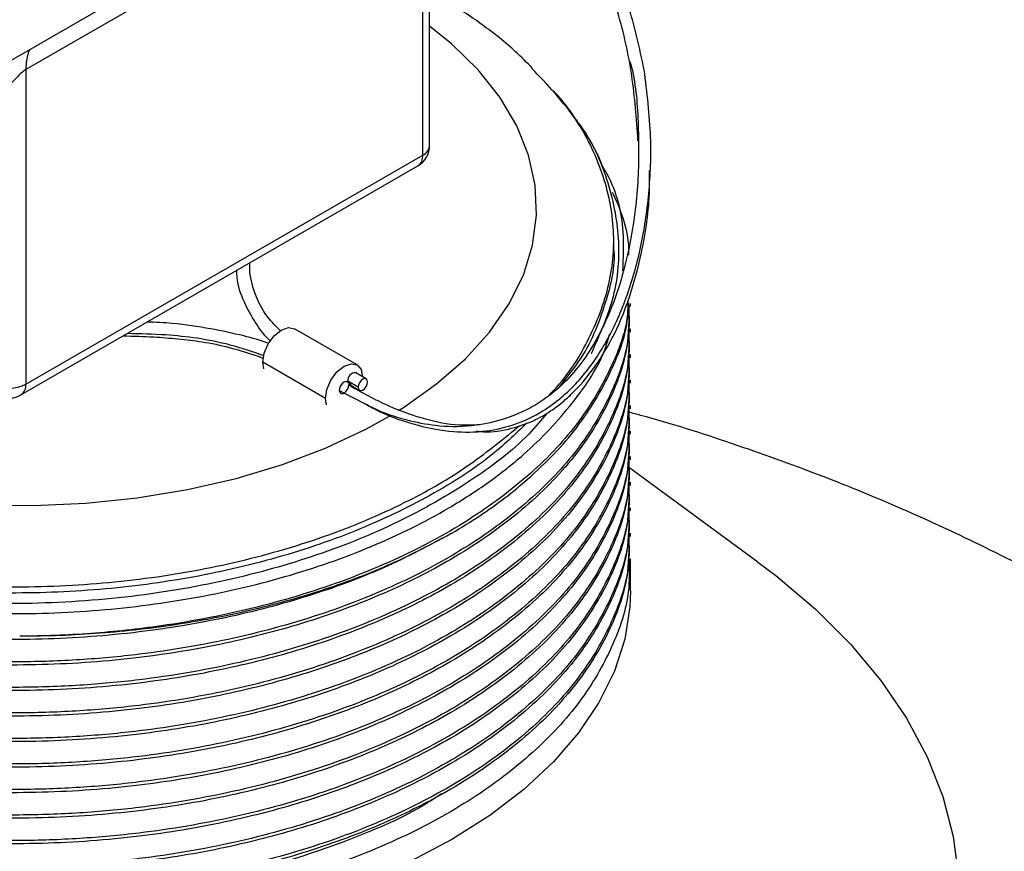
# Model space of a CAD drawing. Extents: x 1 to 30.4, y 1.2 to 20.3.
# Drawn here: x 19.6 to 19.8, y 18.1 to 18.3 of the extents above; entities that cross this region are included whole.
import ezdxf

# ---------------------------------------------------------------- set-up
doc = ezdxf.new("R2010")
doc.units = 0
doc.header["$MEASUREMENT"] = 0
doc.layers.get('0').update_dxf_attribs({"linetype": 'CONTINUOUS'})

msp = doc.modelspace()

# ---------------------------------------------------------------- linework, layer by layer
at = {"color": 7, "linetype": 'Continuous'}
for p, q in [((19.59833532690129, 18.24619480563971), (19.69412737199671, 18.30149437618885)), ((19.68432898291677, 18.29188556605882), (19.60739356747678, 18.24747169610112)), ((19.69700231249652, 18.23061167899082), (19.69700231249652, 18.26533961349657)), ((19.6954648152849, 18.22846887554772), (19.6954648152849, 18.26319681005347)), ((19.60739356747678, 18.24747169610112), (19.60739356747678, 18.17762642640005)), ((19.7244082121067, 18.242695288691), (19.72670546597873, 18.23979621072713)), ((19.60739356747678, 18.17762642640005), (19.6954648152849, 18.22846887554772)), ((19.60630617947223, 18.17522304158919), (19.69437742728034, 18.22606549073686)), ((19.73784893656275, 18.20863757885442), (19.73784893656275, 18.20952621539392)), ((19.74160772736136, 18.19481640739955), (19.74160772736136, 18.19552520315131)), ((19.68091475297874, 18.18186403624521), (19.66699532815223, 18.18989954915685)), ((19.74160772736136, 18.18914598509479), (19.74160772736136, 18.18985478084655)), ((19.67388541435728, 18.17444343608127), (19.65996598953077, 18.18247894899292)), ((19.66020838149637, 18.18101151509324), (19.65996598953077, 18.18247894899292)), ((19.74160772736136, 18.18347556279003), (19.74160772736136, 18.18418435854178)), ((19.68294131011431, 18.17877911455743), (19.68062140597656, 18.18011836670937)), ((19.68115922426662, 18.17689783564263), (19.67883932012887, 18.17823708779457)), ((19.74160772736136, 18.17780514048526), (19.74160772736136, 18.17851393623702)), ((19.67695928733999, 18.17621794518246), (19.68281210220395, 18.17315763186553)), ((19.67914514800515, 18.17756113581651), (19.6814650521429, 18.17622188366457)), ((19.67412780632288, 18.1729760021816), (19.67388541435728, 18.17444343608127)), ((19.74160772736136, 18.1721347181805), (19.74160772736136, 18.17284351393226)), ((19.71585166724135, 18.16746596067079), (19.7169245392353, 18.16842537891375)), ((19.74160772736136, 18.16646429587574), (19.74160772736136, 18.1671730916275)), ((19.74160772736136, 18.16079387357098), (19.74160772736136, 18.16150266932273)), ((19.76987689356527, 18.13808928952305), (19.74115262421351, 18.15914991008183)), ((19.74160772736136, 18.15512345126621), (19.74160772736136, 18.15583224701797)), ((19.74160772736136, 18.14945302896145), (19.74160772736136, 18.15016182471321)), ((19.70194533773011, 18.14450182473734), (19.70170697239782, 18.14436239008766)), ((19.74160772736136, 18.14378260665669), (19.74160772736136, 18.14449140240845)), ((19.74160772736136, 18.13173425258022), (19.74160772736136, 18.13882098010368))]:
    msp.add_line(p, q, dxfattribs=at)
at = {"color": 7, "linetype": 'Continuous', "flags": 128}
for points in [[(19.69007471793232, 18.17172932497471), (19.69121345069428, 18.17244627193678), (19.69854846588213, 18.17763937040237), (19.70493576911323, 18.18323421333186), (19.71030981801301, 18.18917339006577), (19.71461546756751, 18.19539595661382), (19.71780853598584, 18.20183806102275), (19.71985625806509, 18.20843359858377), (19.72073762140575, 18.2151148901563), (19.72044358202724, 18.22181337664758), (19.71897715717149, 18.22846032252172), (19.71635339434193, 18.23498752111929), (19.71259921689569, 18.24132799454996), (19.70775314777358, 18.2474166809763), (19.70186491420257, 18.25319110223628), (19.69700231249652, 18.2571291493026)], [(19.49542298840533, 18.19986340848865), (19.49602872704746, 18.19859365318403), (19.49978290449371, 18.19225317975336), (19.50462897361582, 18.18616449332701), (19.51051720718682, 18.18039007206703), (19.51738718396222, 18.17498916934959), (19.52516840868374, 18.17001720574515), (19.53378103545606, 18.16552520032844), (19.54313668707374, 18.16155924715368), (19.55313936189098, 18.15816004226726), (19.56368641892837, 18.15536246611115), (19.57466963110825, 18.15319522560244), (19.58597629581099, 18.15168055956151), (19.59749039135639, 18.15083401051159), (19.60909376754308, 18.15066426519151), (19.62066735802953, 18.15117306541795), (19.63209240211575, 18.15235519021207), (19.64325166338888, 18.15419850937382), (19.65403063272736, 18.15668410795418), (19.6643187033195, 18.15978648034817), (19.67401030563904, 18.16347379201684), (19.68300599073136, 18.16770820615275), (19.68846004654534, 18.17074794086605)], [(19.65996598953077, 18.18247894899292), (19.66027944066357, 18.18447960532599), (19.66117207396846, 18.18653758284297), (19.66250799411649, 18.18833957312249), (19.66408381937528, 18.1896112394796), (19.66565964463407, 18.19015898223908), (19.66699532815223, 18.18989954915685)], [(19.67388541435728, 18.17444343608127), (19.67419886549008, 18.17644409241435), (19.67509149879496, 18.17850206993133), (19.676427418943, 18.18030406021085), (19.67800324420179, 18.18157572656795), (19.67957906946058, 18.18212346932744), (19.68091498960861, 18.18186389961949), (19.68180762291349, 18.18083653457913), (19.68212107404629, 18.17919778122066)], [(19.67886158340927, 18.17800230291219), (19.67863358112873, 18.17814546359095), (19.67834276272217, 18.17815659606171), (19.67801810965156, 18.17803459091987), (19.67769197516695, 18.17779160656841), (19.67739686014843, 18.17745185757415), (19.67716217423618, 18.17704920156901), (19.67701130501737, 18.17662376517302), (19.67695928733999, 18.17621794518246)], [(19.68324713799059, 18.17810316257937), (19.68316767150622, 18.17851862117729), (19.68294137010498, 18.17877907991992), (19.68260268612379, 18.17884488632475), (19.68220318112861, 18.17870602196319), (19.68180367613342, 18.17838362767548), (19.68146499215223, 18.1779267850694), (19.68123869075099, 18.17740504429045), (19.68115922426662, 18.17689783564263)], [(19.68115922426662, 18.17689783564263), (19.68123869075099, 18.17648237704471), (19.68146499215223, 18.17622191830208), (19.68180367613342, 18.17615611189724), (19.68220318112861, 18.17629497625881), (19.68260268612379, 18.17661737054652), (19.68294137010498, 18.1770742131526), (19.68316767150622, 18.17759595393155), (19.68324713799059, 18.17810316257937)], [(19.67695928733999, 18.17621794518246), (19.67703875382437, 18.17580248658454), (19.67726505522561, 18.17554202784193), (19.6776037392068, 18.1754762214371), (19.67800324420198, 18.17561508579866), (19.67840274919716, 18.17593748008637), (19.67874143317835, 18.17639432269244), (19.67896773457959, 18.17691606347138), (19.67904720106397, 18.17742327211921)], [(19.76987689356527, 18.13808928952305), (19.77381559814608, 18.13510691332306), (19.78259193553392, 18.12767576413301), (19.79038176767482, 18.11988677603664), (19.79714153066761, 18.11178350821491), (19.80283342117561, 18.10341127742846), (19.80742560783825, 18.09481690458795), (19.81089240928496, 18.0860484529125), (19.81321443775579, 18.07715495914069), (19.81437870752561, 18.06818615929723)], [(19.74160772736136, 18.13173425258022), (19.74146323436585, 18.12812388944156), (19.74030913987571, 18.12093396550956), (19.73801079722271, 18.11383618581878), (19.73458781505597, 18.10689110612292), (19.73006939705245, 18.10015797939319), (19.72449409276139, 18.09369425029281), (19.71790946871322, 18.08755506507942), (19.71037170259863, 18.08179280111664), (19.70194510398037, 18.07645662000889), (19.69270156562673, 18.0715920481719)]]:
    msp.add_lwpolyline(points, dxfattribs=at)
at = {"color": 7, "linetype": 'Continuous'}
for centre, radius, start, end in [((19.61878459264487, 18.24769944038414), 0.01139330162149945, 158.4631763249124, 181.1453796102852), ((19.6917529686645, 18.23061167899082), 0.005249343832019804, 299.9973117336488, 0), ((19.69447759134867, 18.23080021685718), 0.002531751054403442, 292.9505923256649, 355.7292667167005), ((19.69290245829579, 18.22818050751182), 0.002578532424414505, 304.8911220870503, 6.421058306197487), ((19.68051472481046, 18.17843472206706), 0.001687021088424359, 86.37440118324486, 186.7276408661778), ((19.68002152683596, 18.17823074156768), 0.001182223740622225, 179.6924323628109, 191.1412232071758), ((19.60367137446317, 18.18484990418534), 0.008126090828017095, 244.4704836510028, 297.2616433278216), ((19.60483121048646, 18.1773380583647), 0.002578532425559208, 304.8911221023513, 6.421058291175738), ((19.60368172085638, 18.17976922984316), 0.005249343832023381, 245.1647668874933, 299.997311733663)]:
    msp.add_arc(centre, radius, start, end, dxfattribs=at)
for points, knots in [([(19.74461224411435, 18.24742259500801), (19.74358334940618, 18.25227780503155), (19.74155987299821, 18.26182630679788), (19.73575684571649, 18.2752702236241), (19.72824365056128, 18.28735618829637), (19.72176562375614, 18.29363246724577), (19.71853086624303, 18.29676648337394)], [0, 0, 0, 0, 0.2598079278361153, 0.5109514203965455, 0.7557970019668655, 1, 1, 1, 1]), ([(19.74324745260555, 18.2316686188684), (19.74290916013146, 18.23650320450923), (19.74223891597688, 18.24608175861184), (19.73909016009372, 18.26007517167675), (19.73430648051465, 18.27311502572622), (19.72773391423543, 18.28509379938966), (19.72181127991249, 18.29137984180344), (19.7188655235839, 18.29450634737721)], [0, 0, 0, 0, 0.2106535568243476, 0.4173587233428688, 0.6163129517857974, 0.8091645560332107, 1, 1, 1, 1]), ([(19.71984670072473, 18.24773476956974), (19.7186190197201, 18.24897449475967), (19.71521933744816, 18.25240752967218), (19.70872944037774, 18.25749806521548), (19.70241088881004, 18.26178687887289), (19.69855895393594, 18.26404945619927), (19.69762953283728, 18.26459538627681)], [0, 0, 0, 0, 0.1948961184450739, 0.539704431567741, 0.8889367481787699, 1, 1, 1, 1]), ([(19.74152528503134, 18.24918211744225), (19.74162473685472, 18.24879468669153), (19.74280928006897, 18.24418010597115), (19.74345335961426, 18.23484348701228), (19.74341574415085, 18.22146500335564), (19.74174306329672, 18.20911373769066), (19.73895104336704, 18.19837018178766), (19.73550447183792, 18.1899008547366), (19.73145884394076, 18.18310445880207), (19.72704885590194, 18.17785465326149), (19.72269640537845, 18.17425962603405), (19.7181592593237, 18.17161163458772), (19.7131319645868, 18.16955760408724), (19.70651559453935, 18.1681022123377), (19.69946164317868, 18.16804767863539), (19.69219721575011, 18.169392331744), (19.68673219119396, 18.17111986730669), (19.68364828190666, 18.17270952660748), (19.68279808526244, 18.17314777652895)], [0, 0, 0, 0, 0.00937991386350279, 0.1117215646739844, 0.2174069818246868, 0.3255037846031271, 0.4051474696151722, 0.4773876954482377, 0.5361641321787817, 0.5838063032382175, 0.6301846556199195, 0.6623023713901882, 0.7031787782775654, 0.7568161295531672, 0.8293570007519041, 0.892285868820384, 0.9703045114714148, 0.9999999999999999, 0.9999999999999999, 0.9999999999999999, 0.9999999999999999]), ([(19.60739356747678, 18.24747169610112), (19.60723855076523, 18.24737250064226), (19.60691243272261, 18.247163817149), (19.60623455025954, 18.2465855473471), (19.60512955785276, 18.24548056987283), (19.60372332931867, 18.24394945897824), (19.60231989900371, 18.2426861009431), (19.60111575156917, 18.24196110254499), (19.60048471537888, 18.24192448456207), (19.60016922423508, 18.24190617713455)], [0, 0, 0, 0, 0.05973178942077929, 0.1256613822660906, 0.2508122504548702, 0.5004515013118839, 0.750084214266668, 0.8750527809510207, 0.9999999999999999, 0.9999999999999999, 0.9999999999999999, 0.9999999999999999]), ([(19.68281210220395, 18.17315763186553), (19.68387306640724, 18.1725793852458), (19.68747083061371, 18.17061853210437), (19.69392924861927, 18.16840937450171), (19.70180732517461, 18.16687355027759), (19.70917290412265, 18.16693029970589), (19.71597680984608, 18.16847140824648), (19.72312250476219, 18.17187011258817), (19.73025256470667, 18.17793017150074), (19.7364014092692, 18.18670719041651), (19.74095860787078, 18.19686577868714), (19.74411352941582, 18.20809177565169), (19.74586292639853, 18.22004659403471), (19.74638786824019, 18.23319305961637), (19.7452377615943, 18.24240980936858), (19.74461224411435, 18.24742259500801)], [0, 0, 0, 0, 0.03616835326834969, 0.1226480652156407, 0.1960141486097212, 0.2588931456666062, 0.3142416026980861, 0.3651574162603097, 0.4391173152009095, 0.5164644549742359, 0.6002805369946501, 0.6906469440139904, 0.7858921460479337, 0.8835514900116948, 1, 1, 1, 1]), ([(19.72365458958208, 18.17529966060341), (19.72393548506808, 18.17558860082894), (19.72778384631226, 18.1795471776707), (19.73294832395369, 18.18798912741175), (19.73757693589504, 18.20047828959328), (19.73830983602362, 18.21341716050062), (19.73526393603518, 18.22608001465198), (19.72924609325789, 18.23773878085057), (19.72274411836315, 18.24452908303345), (19.71977573650599, 18.24762909651097)], [0, 0, 0, 0, 0.0131739904678751, 0.1804880351401605, 0.3526541984425996, 0.5199682431148844, 0.692134406417325, 0.8594484510896109, 1, 1, 1, 1]), ([(19.72977047559117, 18.23592824387563), (19.72926156739959, 18.23673016513906), (19.72773719753739, 18.23913221844855), (19.72578691453973, 18.24131655953154), (19.7244877300832, 18.24277166219418)], [0, 0, 0, 0, 0.3338482373610099, 1, 1, 1, 1]), ([(19.72845275170797, 18.23759117905174), (19.72902460359379, 18.23688815993722), (19.73275024567673, 18.23230795715551), (19.73677304356929, 18.22301691061338), (19.7394824047813, 18.21009745089718), (19.73846579297297, 18.19694749610935), (19.73472422906629, 18.18856173670203), (19.73284254547712, 18.18434442376736)], [0, 0, 0, 0, 0.04288092363368973, 0.2793712456073158, 0.5226727416720728, 0.7599456026774033, 1, 1, 1, 1]), ([(19.73523725429802, 18.22653654123634), (19.73448371884706, 18.22815198943539), (19.73309875118209, 18.23112111785165), (19.73118401643802, 18.23386118893651), (19.73031105367559, 18.23511043770629)], [0, 0, 0, 0, 0.5440816201154511, 1, 1, 1, 1]), ([(19.73987656977195, 18.20275490659057), (19.74001629282979, 18.20563607224079), (19.74036561845097, 18.21283935705342), (19.73845199818119, 18.2208973349049), (19.73554404461606, 18.22573599396599), (19.73509146219295, 18.22648906377724)], [0, 0, 0, 0, 0.360147838896722, 0.9004159334002714, 1, 1, 1, 1]), ([(19.7073620706637, 18.16718486790745), (19.70764843089338, 18.16714328513769), (19.70990139688302, 18.16681612879292), (19.71405383793054, 18.1673797847383), (19.71922306722628, 18.16895296211143), (19.72325271298536, 18.17115376126288), (19.72630780840808, 18.17340539955643), (19.72968068209106, 18.17643763093995), (19.73363331189157, 18.18104942978921), (19.73793798005461, 18.18814991885299), (19.74159379052037, 18.19693781801181), (19.74446902894844, 18.20799066124145), (19.74591309174973, 18.21749679325955), (19.74582441241328, 18.22362090756118), (19.74580329880796, 18.22507899393746)], [0, 0, 0, 0, 0.01313315409837958, 0.1033263227702689, 0.1750195400233263, 0.2329402294634603, 0.2791670668147365, 0.3166741619898662, 0.4000735007593941, 0.5014982126413632, 0.6246603112188603, 0.7601229710462251, 0.9428878347673174, 1, 1, 1, 1]), ([(19.73750941934291, 18.22025406842015), (19.73756302445566, 18.22014576405498), (19.73969655114784, 18.21583516302998), (19.74126734009025, 18.21108951387128), (19.74116108863471, 18.20646794369191), (19.74115534801177, 18.20621824648398)], [0, 0, 0, 0, 0.02379995087443333, 0.9472572270480429, 1, 1, 1, 1]), ([(19.73774107122821, 18.20863323655259), (19.73777671000398, 18.20835761100633), (19.73834344213656, 18.20397458015847), (19.73613567249193, 18.19545782940088), (19.73223559031354, 18.18505043917199), (19.72747506390456, 18.1791613933715), (19.72574483007686, 18.17702099431023)], [0, 0, 0, 0, 0.02538807971388698, 0.40372432114312, 0.7832810362625914, 1, 1, 1, 1]), ([(19.66386818782821, 18.18941621682404), (19.66290901225391, 18.19039352472538), (19.66031441266341, 18.19303717282129), (19.65805449237311, 18.19774429096276), (19.65703087989681, 18.20186876387005), (19.65707603230003, 18.20410634077825), (19.65708471999563, 18.20453686907099)], [0, 0, 0, 0, 0.2127208308026288, 0.5754164256102803, 0.918306610718583, 1, 1, 1, 1]), ([(19.66165938129558, 18.18719750073216), (19.66164235003406, 18.18721283378486), (19.66058692840228, 18.18816301797854), (19.65866495694379, 18.19057506106903), (19.65629838864481, 18.19480991689245), (19.65436964410219, 18.19904436513837), (19.654251614495, 18.2018833593724), (19.65421028396404, 18.20287749247078)], [0, 0, 0, 0, 0.003330426325326362, 0.206385415531844, 0.4818017728203085, 0.8185420727576289, 1, 1, 1, 1]), ([(19.74116251654319, 18.19552475568037), (19.7412516890354, 18.193432087593), (19.74152088401232, 18.1871147163545), (19.73816899351095, 18.17662408795239), (19.73138127114683, 18.1644227949795), (19.72107366927754, 18.15298771849877), (19.70784309596652, 18.14270633115052), (19.69197793870059, 18.13380227595319), (19.67383472756985, 18.12645738336486), (19.65385416293148, 18.12088984590068), (19.63540568208126, 18.11773884130764), (19.61934172703025, 18.11626549864385), (19.60468689901699, 18.11576343302473), (19.58873233946105, 18.11625888510323), (19.57027118704317, 18.11820757790979), (19.55105701346313, 18.12195719721118), (19.53176992528752, 18.12787189172885), (19.51436937239043, 18.13551153101111), (19.49935478084361, 18.14470089792109), (19.48718063717396, 18.15512643450514), (19.47820496291242, 18.16653717537961), (19.47248998081, 18.17804662077311), (19.4715585577954, 18.18579648377513), (19.47113024682291, 18.18936022582035)], [0, 0, 0, 0, 0.02562028604760995, 0.07734282334365833, 0.1297280580572734, 0.1824082950765866, 0.2346889684033911, 0.2864295516611067, 0.3388872726584066, 0.3915559540910745, 0.4437419320339515, 0.4755134935181067, 0.5076112856224955, 0.548584807957445, 0.5896316593972911, 0.6418895746023108, 0.6936391792357077, 0.7461134602046666, 0.7987776491626594, 0.8509384327290159, 0.9027421431560032, 0.9552763818441705, 1, 1, 1, 1]), ([(19.74098637912248, 18.19603947731205), (19.7409874763285, 18.19530958256611), (19.74099514995733, 18.19020485175171), (19.7374108440476, 18.18085169936177), (19.73012181438198, 18.16842333332031), (19.71907863986002, 18.15689215767085), (19.70502177241495, 18.14656758083767), (19.68822037139189, 18.13773104431889), (19.66917288484417, 18.13060972097169), (19.65185293311318, 18.1262734880522), (19.63598469129734, 18.12358454898373), (19.62448241381489, 18.12234679344343), (19.61395981110621, 18.12173057555043), (19.60865718217769, 18.12164715422294), (19.60601604097937, 18.12160560360573)], [0, 0, 0, 0, 0.01838156286207864, 0.1285567965540626, 0.2387318552567542, 0.3489069197240277, 0.4590819635939133, 0.5692568600295373, 0.6794317290055304, 0.7896065985771509, 0.8445513047474844, 0.9219389648894866, 0.9611192450776455, 1, 1, 1, 1]), ([(19.70194533773011, 18.14450182473734), (19.70402948212238, 18.14577383009676), (19.71015669962877, 18.14951342392498), (19.72005520975068, 18.15716019196759), (19.73028501152828, 18.16784830340891), (19.73755918740513, 18.18029716607623), (19.74113903196355, 18.18990865895455), (19.74108334802349, 18.19526551182299), (19.74107317244069, 18.19624441345655)], [0, 0, 0, 0, 0.09114068341119255, 0.267946305933688, 0.4950400552394009, 0.7221337903333597, 0.9492232299009915, 1, 1, 1, 1]), ([(19.74123705868537, 18.19482338390469), (19.74121618400707, 18.1918293318702), (19.74116580746249, 18.18460383149949), (19.7369361565891, 18.17304418964138), (19.72899930142717, 18.16054050995768), (19.71716188506587, 18.14879649545672), (19.70287931157164, 18.13891547142096), (19.68698454059446, 18.13089215372676), (19.67011712462097, 18.12460444424427), (19.65184078606934, 18.11980922829155), (19.63201652456909, 18.11651846814326), (19.61089608320035, 18.11496587395327), (19.58889388417196, 18.11540198354581), (19.56730621021721, 18.11789514335109), (19.54682954292834, 18.12235195496874), (19.5279062412638, 18.12864373503374), (19.51096316801528, 18.1366329316395), (19.49653180708489, 18.14610765143672), (19.48498969112126, 18.15676305213199), (19.47672654797862, 18.1683480620393), (19.47188558308668, 18.17934179306811), (19.47142184613931, 18.18645870369876), (19.47123169327148, 18.18937695503542)], [0, 0, 0, 0, 0.0365244697772724, 0.08814394902816042, 0.1434134045678666, 0.1988038340834924, 0.25350620007054, 0.3003925211972497, 0.3478520285742091, 0.3953762243185951, 0.4424524701747499, 0.4940863341557207, 0.5464507357351274, 0.5989414357605227, 0.6508685241695417, 0.7025778632327689, 0.7549944966595226, 0.8074532458576479, 0.8592666889717011, 0.9110801320857552, 0.9635388812838798, 1, 1, 1, 1]), ([(19.47671034688374, 18.19090251506429), (19.47836191190787, 18.18745882955981), (19.4816880336151, 18.1805235185415), (19.48991671002482, 18.17074835320272), (19.50035969155552, 18.16167356903845), (19.51310126345233, 18.15350862296649), (19.52572571102773, 18.14746304324557), (19.54028134894165, 18.14198910756805), (19.55676485412755, 18.13735890654175), (19.57788512078351, 18.13378137350849), (19.59976684873469, 18.13227248048442), (19.62179668198754, 18.13287349665432), (19.64336646205155, 18.1355654273262), (19.66400344981797, 18.14031500661646), (19.67993460192623, 18.1459031165002), (19.69348052025925, 18.15215089859966), (19.70504070131184, 18.15868767568931), (19.71222441980765, 18.16452070935107), (19.71585166724135, 18.16746596067079)], [0, 0, 0, 0, 0.06072676694146019, 0.122298919378107, 0.1838717331807822, 0.2454445529199472, 0.30832497239437, 0.3439696974778631, 0.4153553386278143, 0.4866631494323211, 0.5579703183355867, 0.6292774824135977, 0.700451996804808, 0.771583516006001, 0.8440735451845083, 0.8802494453879826, 0.9395348116504192, 1, 1, 1, 1]), ([(19.66123954468578, 18.18664498521436), (19.66119597778606, 18.18666146830219), (19.6594745910151, 18.18731273725934), (19.65523334783129, 18.18851479248458), (19.64813224919684, 18.18997904598135), (19.64094631167292, 18.19113183534191), (19.63617739235237, 18.19131814122165), (19.63431290576879, 18.19139098053594)], [0, 0, 0, 0, 0.005492838813513735, 0.2170294450672429, 0.4956193523625284, 0.8028041811306367, 1, 1, 1, 1]), ([(19.74116251654319, 18.18985433337561), (19.7412516890354, 18.18776166528823), (19.74152088401232, 18.18144429404974), (19.73816899351096, 18.17095366564762), (19.73138127114676, 18.15875237267473), (19.7210736692778, 18.14731729619401), (19.70784309596555, 18.13703590884575), (19.69197793870418, 18.12813185364846), (19.67383472755623, 18.12078696105998), (19.65385416298232, 18.11521942359633), (19.63540568192449, 18.1120684190016), (19.61934172736899, 18.11059507634185), (19.60468689756548, 18.11009301070814), (19.58873234658245, 18.11058846285646), (19.57027115756986, 18.11253715536501), (19.55105715667253, 18.11628677607262), (19.53176939769219, 18.12220146512767), (19.51437137467649, 18.12984112501175), (19.49934731202755, 18.13903041479483), (19.48720813077804, 18.1494562360916), (19.47810249908202, 18.1608659186716), (19.47257531323079, 18.17299059578579), (19.47028526601089, 18.18265258624644), (19.47103661505452, 18.18810704906436), (19.47121107550527, 18.18937355502438)], [0, 0, 0, 0, 0.02502383472392765, 0.07554224901459242, 0.1267079328407474, 0.1781617511915228, 0.2292253078651085, 0.2797613479996595, 0.3309978305975109, 0.3824403623806885, 0.4334114282197802, 0.4644433340315723, 0.4957938756738716, 0.5358135167138507, 0.5759047797254961, 0.6269461080962005, 0.677490959584911, 0.7287436166311295, 0.7801817605263826, 0.8311282185249197, 0.8817259162009794, 0.9330371351248095, 0.9844514720705747, 1, 1, 1, 1]), ([(19.74123705868537, 18.18915296159993), (19.74121618400707, 18.18615890956544), (19.74116580746249, 18.17893340919472), (19.73693615658907, 18.16737376733661), (19.72899930142725, 18.15487008765293), (19.71716188506557, 18.14312607315194), (19.70287931157268, 18.13324504911627), (19.68698454059118, 18.12522173142178), (19.67011712463347, 18.11893402194032), (19.6518407860228, 18.11413880598373), (19.63201652474799, 18.11084804585027), (19.61089608245565, 18.10929545159951), (19.58889388698922, 18.10973156142639), (19.5673061997299, 18.11222472035639), (19.54682958152656, 18.11668153520326), (19.52790609700672, 18.12297330323866), (19.51096371487164, 18.13096254531111), (19.49652977588157, 18.14043709550395), (19.48499716750737, 18.15109312168077), (19.47669848740948, 18.16267579369688), (19.47161229437757, 18.17452992791027), (19.47114996184709, 18.18252346709087), (19.47093058906126, 18.18631633227582)], [0, 0, 0, 0, 0.03613047264709622, 0.08719312172878368, 0.1418663740381121, 0.1966592953516623, 0.2507715754224962, 0.2971521239512436, 0.3440996756497189, 0.3911112179086085, 0.4376796424088368, 0.4887565210495012, 0.5405560568260231, 0.5924805286406585, 0.6438474686358518, 0.694999008193201, 0.7468502123811572, 0.7987430780288098, 0.849997598644714, 0.9012521192606191, 0.9531449849082709, 1, 1, 1, 1]), ([(19.70170696508329, 18.14436238576032), (19.69684995656437, 18.14175521809292), (19.68707656249643, 18.13650901007922), (19.67009230099768, 18.1302893163556), (19.65184735108671, 18.12547582920073), (19.63201458296806, 18.12219002026304), (19.61089663441377, 18.12063597702498), (19.58889372631666, 18.12107249157799), (19.56730628493016, 18.12356554509678), (19.54682940222823, 18.12802237477702), (19.52790673095527, 18.13431418771849), (19.51096132164635, 18.1423032329714), (19.49653866246522, 18.15177852460956), (19.4849644587539, 18.16243181449471), (19.47682125057642, 18.17402471459136), (19.47244047998531, 18.18317979169644), (19.47196862055349, 18.18842723895264), (19.47187370032477, 18.18948282640128)], [0, 0, 0, 0, 0.06482791634672365, 0.1304483553181562, 0.1961582364119683, 0.2612487543912526, 0.332640915993576, 0.4050431638893314, 0.4776200397980023, 0.5494176315606691, 0.6209141496618861, 0.6933886165278883, 0.7659213152542232, 0.8375617740301642, 0.9092022328061063, 0.9817349315324402, 1, 1, 1, 1]), ([(19.4734920085033, 18.18988694584045), (19.47371489519896, 18.1889085978765), (19.47475258408566, 18.18435372390131), (19.47922637085592, 18.17650233278829), (19.48687190602496, 18.16660061214299), (19.49713909968102, 18.15738583473221), (19.51028251581236, 18.14859769789363), (19.52372266833964, 18.14203837622338), (19.53927189160261, 18.13619727873866), (19.55604560244649, 18.13149313780803), (19.57754430097, 18.12786095786187), (19.59982486753281, 18.12633436004248), (19.62226550006185, 18.1269559564926), (19.64424714023332, 18.12970900108123), (19.66513358147803, 18.134523443406), (19.68122980712572, 18.14015851401849), (19.6930497295711, 18.14555640889117), (19.70179959946915, 18.15028609814112), (19.71018629808628, 18.15572268598267), (19.71984605877039, 18.16332290913475), (19.72898964411341, 18.17323369407342), (19.73521456526957, 18.18239924714488), (19.73667206437558, 18.18774434453502), (19.73696186252926, 18.18880712347501)], [0, 0, 0, 0, 0.01398908456318422, 0.06512868586748512, 0.1162682874639836, 0.1674081429970852, 0.2195931418819458, 0.280065965618632, 0.3102238196136202, 0.3706596502206921, 0.4310630378193011, 0.4914660316148637, 0.5518690202678829, 0.6122143250049098, 0.6725407452024571, 0.732635974950698, 0.7632313679692241, 0.7938194241187095, 0.8290236498521756, 0.8645650332162913, 0.9248071245210917, 0.9850492145112775, 0.9999999999999999, 0.9999999999999999, 0.9999999999999999, 0.9999999999999999]), ([(19.72305857390033, 18.17118187175038), (19.72176531334478, 18.16961060997871), (19.71727012440251, 18.16414912852308), (19.70624666579396, 18.15590133779925), (19.69048694618159, 18.14678931763466), (19.67221729552976, 18.13936161431192), (19.65176412684193, 18.13362946324706), (19.63320993775764, 18.13053658193086), (19.61759472184895, 18.12918685074969), (19.60225609689978, 18.12865084465968), (19.58345295848071, 18.12937941355387), (19.56181367353457, 18.13235521405176), (19.54138149307125, 18.13736707705705), (19.52271290984276, 18.14425227550844), (19.5063411545894, 18.15281810068212), (19.49262878129705, 18.1628213853702), (19.4822768725527, 18.17402351890064), (19.47613591526764, 18.18328098351607), (19.47472973516012, 18.188812907066), (19.47438508526067, 18.1901687624682)], [0, 0, 0, 0, 0.02701560708676718, 0.09390239091732719, 0.1607884120356603, 0.2276735105961944, 0.2945585944995837, 0.365738644559522, 0.4019276972897906, 0.4379868581516357, 0.5054995852135894, 0.5730122904344106, 0.6405248978981785, 0.7080363945067552, 0.7755479041054344, 0.843059391153039, 0.9105706822332599, 0.9780811823383904, 1, 1, 1, 1]), ([(19.62998238499253, 18.18889102410488), (19.63280676871139, 18.18883316176081), (19.63799032308576, 18.18872696776009), (19.6456462345859, 18.18792827762023), (19.65305861721452, 18.18643932041275), (19.65773932765464, 18.18482696516737), (19.66020522358005, 18.18397754278144)], [0, 0, 0, 0, 0.2658270688866706, 0.4878689310359197, 0.730198666978638, 1, 1, 1, 1]), ([(19.62898062017559, 18.18831271758566), (19.63125305787299, 18.18826720871443), (19.63533400480066, 18.18818548181454), (19.64116328494563, 18.18766628587539), (19.64684066327624, 18.18705254620969), (19.65257897447745, 18.1858161996455), (19.65702385222975, 18.184466052115), (19.65948132416314, 18.18360856068395), (19.66011123175816, 18.18338876555313)], [0, 0, 0, 0, 0.2081181795682169, 0.3737480884399796, 0.540119570947114, 0.7366533726752007, 0.9324980934997794, 1, 1, 1, 1]), ([(19.74116251654319, 18.18418391107085), (19.7412516890354, 18.18209124298347), (19.74152088401232, 18.17577387174498), (19.73816899351096, 18.16528324334286), (19.73138127114676, 18.15308195036997), (19.72107366927781, 18.14164687388924), (19.70784309596553, 18.13136548654099), (19.69197793870424, 18.1224614313437), (19.673834727556, 18.11511653875522), (19.65385416298318, 18.10954900129156), (19.63540568192185, 18.10639799669686), (19.6193417273747, 18.10492465403704), (19.60468689754103, 18.10442258840357), (19.5887323467024, 18.10491804055077), (19.57027115707344, 18.10686673306408), (19.55105715908461, 18.11061635374921), (19.53176938880587, 18.11653104289163), (19.51437140840108, 18.1241707024462), (19.49934718622993, 18.13335999346283), (19.4872085938541, 18.14378581020599), (19.47810077327891, 18.15519550971201), (19.47258186243658, 18.1673201228378), (19.47029136059402, 18.17688475563146), (19.47102027254375, 18.18224203076686), (19.47117936279235, 18.18341129439801)], [0, 0, 0, 0, 0.02505374898274428, 0.07563255453385212, 0.1268594033862867, 0.1783747312081816, 0.2294993308221193, 0.2800957832875872, 0.3313935155467393, 0.3828975433087277, 0.4339295415217936, 0.464998543824682, 0.4963865628651128, 0.5364540446102846, 0.5765932339462224, 0.6276955786848845, 0.6783008530378747, 0.7296147790808251, 0.7811144137094731, 0.832121774665018, 0.882779958379309, 0.934152516306534, 0.9856283155261374, 1, 1, 1, 1]), ([(19.74123705868537, 18.18348253929517), (19.74121618400707, 18.18048848726067), (19.74116580746249, 18.17326298688996), (19.73693615658907, 18.16170334503185), (19.72899930142725, 18.14919966534816), (19.71716188506557, 18.13745565084718), (19.70287931157268, 18.1275746268115), (19.68698454059118, 18.11955130911702), (19.67011712463347, 18.11326359963556), (19.6518407860228, 18.10846838367897), (19.63201652474799, 18.10517762354551), (19.61089608245565, 18.10362502929475), (19.58889388698922, 18.10406113912162), (19.5673061997299, 18.10655429805163), (19.54682958152656, 18.1110111128985), (19.52790609700672, 18.11730288093389), (19.51096371487164, 18.12529212300634), (19.49652977588157, 18.13476667319919), (19.48499716750737, 18.14542269937601), (19.47669848740948, 18.15700537139212), (19.47161229437757, 18.16885950560551), (19.47114996184709, 18.17685304478611), (19.47093058906126, 18.18064590997106)], [0, 0, 0, 0, 0.03613047264709623, 0.08719312172878368, 0.1418663740381121, 0.1966592953516623, 0.2507715754224959, 0.2971521239512436, 0.3440996756497188, 0.3911112179086084, 0.4376796424088368, 0.4887565210495011, 0.540556056826023, 0.5924805286406584, 0.6438474686358517, 0.6949990081932009, 0.7468502123811571, 0.7987430780288096, 0.8499975986447138, 0.9012521192606189, 0.9531449849082707, 1, 1, 1, 1]), ([(19.74116251654319, 18.17851348876609), (19.7412516890354, 18.17642082067871), (19.74152088401232, 18.17010344944022), (19.73816899351096, 18.1596128210381), (19.73138127114676, 18.14741152806521), (19.72107366927781, 18.13597645158448), (19.70784309596553, 18.12569506423622), (19.69197793870424, 18.11679100903894), (19.673834727556, 18.10944611645046), (19.65385416298318, 18.1038785789868), (19.63540568192185, 18.1007275743921), (19.6193417273747, 18.09925423173228), (19.60468689754103, 18.09875216609881), (19.5887323467024, 18.099247618246), (19.57027115707344, 18.10119631075932), (19.55105715908461, 18.10494593144445), (19.53176938880588, 18.11086062058686), (19.51437140840108, 18.11850028014144), (19.49934718622993, 18.12768957115806), (19.4872085938541, 18.13811538790123), (19.47810077327891, 18.14952508740725), (19.47258186243658, 18.16164970053304), (19.47029136059402, 18.17121433332669), (19.47102027254375, 18.1765716084621), (19.47117936279235, 18.17774087209326)], [0, 0, 0, 0, 0.02505374898274432, 0.07563255453385224, 0.1268594033862869, 0.1783747312081819, 0.2294993308221197, 0.2800957832875877, 0.3313935155467399, 0.3828975433087283, 0.4339295415217944, 0.4649985438246828, 0.4963865628651133, 0.5364540446102856, 0.5765932339462234, 0.6276955786848856, 0.6783008530378758, 0.7296147790808264, 0.7811144137094745, 0.8321217746650195, 0.8827799583793106, 0.9341525163065356, 0.985628315526139, 1, 1, 1, 1]), ([(19.74123705868537, 18.1778121169904), (19.74121618400707, 18.17481806495591), (19.74116580746249, 18.1675925645852), (19.73693615658907, 18.15603292272709), (19.72899930142725, 18.1435292430434), (19.71716188506557, 18.13178522854242), (19.70287931157268, 18.12190420450674), (19.68698454059118, 18.11388088681225), (19.67011712463347, 18.1075931773308), (19.6518407860228, 18.10279796137421), (19.63201652474799, 18.09950720124075), (19.61089608245565, 18.09795460698999), (19.58889388698922, 18.09839071681686), (19.5673061997299, 18.10088387574687), (19.54682958152656, 18.10534069059374), (19.52790609700672, 18.11163245862913), (19.51096371487164, 18.11962170070158), (19.49652977588157, 18.12909625089442), (19.48499716750737, 18.13975227707124), (19.47669848740948, 18.15133494908736), (19.47161229437757, 18.16318908330075), (19.47114996184709, 18.17118262248135), (19.47093058906126, 18.17497548766629)], [0, 0, 0, 0, 0.03613047264709616, 0.08719312172878353, 0.1418663740381118, 0.196659295351662, 0.2507715754224955, 0.2971521239512431, 0.3440996756497183, 0.3911112179086079, 0.4376796424088361, 0.4887565210495003, 0.5405560568260221, 0.5924805286406575, 0.6438474686358505, 0.6949990081931998, 0.7468502123811559, 0.7987430780288085, 0.8499975986447125, 0.9012521192606174, 0.9531449849082692, 1, 1, 1, 1]), ([(19.71857770356406, 18.16895891383803), (19.71593703947058, 18.16642868870802), (19.70962096185926, 18.16037676474897), (19.69636821304823, 18.15213178329766), (19.67971175655795, 18.14428916408029), (19.66094047113071, 18.13811784867853), (19.64080538578495, 18.1337834860941), (19.61981696888263, 18.13138947778682), (19.59844619460257, 18.13096158583766), (19.57718743567276, 18.13253876338975), (19.55676679102007, 18.13607155272228), (19.53767248005267, 18.14144401174986), (19.52034866758314, 18.14852510640559), (19.5051382965611, 18.15714838273677), (19.49295681434285, 18.16709334077105), (19.48553386490694, 18.17477380937917), (19.48323066406054, 18.17920427371513), (19.48292498541927, 18.17979228075782)], [0, 0, 0, 0, 0.05139843293917161, 0.1229374430260084, 0.1949695617276911, 0.2676968702052142, 0.3401619206557159, 0.4116262120692214, 0.4837924670256582, 0.5565392773166942, 0.6289076729993665, 0.7003370775002075, 0.7726239562550647, 0.8453760870320052, 0.9176340844118491, 0.9890684734667292, 1, 1, 1, 1]), ([(19.67902493778367, 18.17765805700154), (19.67916405145484, 18.17758958027728), (19.6793419616979, 18.17750200649279), (19.67951265088681, 18.17744697859755), (19.67955083125759, 18.17744771374892), (19.67955891090686, 18.17745500687869), (19.67955990966793, 18.17746307611726), (19.67955543019379, 18.17747503576254), (19.67954493075778, 18.17749063339813), (19.67952942345716, 18.17750871398856), (19.67947487506046, 18.17756385200106), (19.67924465245635, 18.17774632336987), (19.67903169611026, 18.17788862791893), (19.67886158340906, 18.17800230291231)], [0, 0, 0, 0, 0.3515811013308632, 0.4496314320953819, 0.4806733909286376, 0.4923887150702634, 0.5022079925987649, 0.5118926675453321, 0.5219737894131544, 0.5338108948716282, 0.5482766154507126, 0.6391566320728709, 1, 1, 1, 1]), ([(19.67904720106397, 18.17742327211921), (19.68193882597676, 18.1757937088043), (19.68726362377469, 18.17279294092726), (19.69551737312698, 18.1698744738912), (19.70232238439236, 18.16836879536176), (19.70656865854196, 18.16856720119251), (19.70810907700096, 18.16863917676293)], [0, 0, 0, 0, 0.3393911220579954, 0.6249735542708834, 0.8639518695070727, 1, 1, 1, 1]), ([(19.74116251654319, 18.17284306646133), (19.7412516890354, 18.17075039837395), (19.74152088401232, 18.16443302713546), (19.73816899351096, 18.15394239873334), (19.73138127114676, 18.14174110576045), (19.72107366927781, 18.13030602927972), (19.70784309596553, 18.12002464193146), (19.69197793870424, 18.11112058673417), (19.673834727556, 18.1037756941457), (19.65385416298318, 18.09820815668203), (19.63540568192185, 18.09505715208734), (19.6193417273747, 18.09358380942752), (19.60468689754103, 18.09308174379405), (19.5887323467024, 18.09357719594124), (19.57027115707344, 18.09552588845456), (19.55105715908461, 18.09927550913969), (19.53176938880588, 18.1051901982821), (19.51437140840108, 18.11282985783668), (19.49934718622993, 18.1220191488533), (19.4872085938541, 18.13244496559647), (19.47810077327891, 18.14385466510248), (19.47258186243658, 18.15597927822827), (19.47029136059402, 18.16554391102193), (19.47102027254375, 18.17090118615734), (19.47117936279235, 18.17207044978849)], [0, 0, 0, 0, 0.02505374898274427, 0.07563255453385205, 0.1268594033862866, 0.1783747312081814, 0.229499330822119, 0.2800957832875869, 0.331393515546739, 0.3828975433087273, 0.4339295415217932, 0.4649985438246815, 0.496386562865112, 0.536454044610284, 0.5765932339462218, 0.6276955786848838, 0.6783008530378739, 0.7296147790808243, 0.7811144137094723, 0.8321217746650171, 0.8827799583793081, 0.934152516306533, 0.9856283155261363, 1, 1, 1, 1]), ([(19.74123705868537, 18.17214169468564), (19.74121618400707, 18.16914764265115), (19.74116580746249, 18.16192214228044), (19.73693615658907, 18.15036250042233), (19.72899930142725, 18.13785882073864), (19.71716188506557, 18.12611480623765), (19.70287931157268, 18.11623378220198), (19.68698454059118, 18.10821046450749), (19.67011712463347, 18.10192275502604), (19.6518407860228, 18.09712753906944), (19.63201652474799, 18.09383677893598), (19.61089608245565, 18.09228418468523), (19.58889388698922, 18.0927202945121), (19.5673061997299, 18.09521345344211), (19.54682958152656, 18.09967026828897), (19.52790609700672, 18.10596203632437), (19.51096371487164, 18.11395127839682), (19.49652977588157, 18.12342582858966), (19.48499716750737, 18.13408185476648), (19.47669848740948, 18.1456645267826), (19.47161229437757, 18.15751866099599), (19.47114996184709, 18.16551220017659), (19.47093058906126, 18.16930506536153)], [0, 0, 0, 0, 0.03613047264709566, 0.08719312172878305, 0.1418663740381114, 0.1966592953516615, 0.250771575422495, 0.2971521239512426, 0.3440996756497178, 0.3911112179086074, 0.4376796424088357, 0.4887565210494999, 0.5405560568260218, 0.5924805286406571, 0.6438474686358503, 0.6949990081931995, 0.7468502123811556, 0.7987430780288083, 0.8499975986447124, 0.9012521192606172, 0.9531449849082689, 1, 1, 1, 1]), ([(20.04409506708929, 17.79470923828802), (20.04412227868399, 17.79612073254834), (20.04427526682273, 17.80405638946699), (20.04353606348364, 17.81849560993814), (20.04183826721477, 17.83793848880656), (20.03904129012838, 17.85720645296185), (20.03527323990725, 17.87625263839182), (20.03052266031616, 17.89503336609876), (20.02481734784001, 17.91350643552135), (20.01817635901708, 17.93163169697585), (20.01062252833943, 17.9493710446617), (20.00217879150696, 17.96668854241974), (19.99286880348603, 17.98355048586604), (19.98271637699787, 17.99992544511552), (19.97174521113293, 18.01578426544838), (19.95997852829855, 18.03110001817897), (19.94743874229194, 18.04584788712257), (19.93414715786303, 18.06000497483616), (19.92012375302484, 18.07355001451254), (19.90538710086757, 18.08646296778069), (19.88995451888002, 18.09872452986927), (19.87384250985018, 18.11031545809389), (19.85706769943239, 18.12121613123157), (19.83964791048705, 18.13140504137527), (19.82160494841575, 18.14086156678454), (19.80296290668664, 18.14955346189356), (19.78376442839022, 18.15748385980962), (19.76401820346595, 18.1645157156532), (19.74977253183966, 18.16913588328817), (19.74204483330688, 18.17114399751184), (19.74114998343147, 18.17137653256161)], [0, 0, 0, 0, 0.008130539890122562, 0.04571125575602211, 0.08317462585912404, 0.1205321805167942, 0.1577967946008869, 0.1949818511602718, 0.2321014275939975, 0.2691704966771084, 0.3062051439381112, 0.3432228007686501, 0.3802424903190839, 0.4172850794917544, 0.4543735245670881, 0.4915330894127498, 0.528791502967352, 0.5661790060087524, 0.603728215923423, 0.641473713547836, 0.6794512323744085, 0.7176963169701908, 0.7562423317578857, 0.7951177702048534, 0.8343429702963652, 0.8739266060774024, 0.9138626710489675, 0.9541289775043692, 0.9946882401544043, 0.9999999999999999, 0.9999999999999999, 0.9999999999999999, 0.9999999999999999]), ([(19.74116251654319, 18.16717264415657), (19.7412516890354, 18.16507997606918), (19.74152088401232, 18.1587626048307), (19.73816899351096, 18.14827197642857), (19.73138127114676, 18.13607068345569), (19.72107366927781, 18.12463560697496), (19.70784309596553, 18.1143542196267), (19.69197793870424, 18.10545016442941), (19.673834727556, 18.09810527184094), (19.65385416298318, 18.09253773437727), (19.63540568192185, 18.08938672978258), (19.6193417273747, 18.08791338712276), (19.60468689754103, 18.08741132148928), (19.5887323467024, 18.08790677363648), (19.57027115707344, 18.0898554661498), (19.55105715908461, 18.09360508683493), (19.53176938880588, 18.09951977597734), (19.51437140840108, 18.10715943553192), (19.49934718622993, 18.11634872654854), (19.4872085938541, 18.12677454329171), (19.47810077327891, 18.13818424279772), (19.47258186243658, 18.15030885592351), (19.47029136059403, 18.15987348871717), (19.47102027254375, 18.16523076385258), (19.47117936279235, 18.16640002748373)], [0, 0, 0, 0, 0.02505374898274432, 0.07563255453385222, 0.1268594033862868, 0.1783747312081818, 0.2294993308221195, 0.2800957832875875, 0.3313935155467397, 0.382897543308728, 0.4339295415217941, 0.4649985438246824, 0.496386562865113, 0.536454044610285, 0.5765932339462231, 0.6276955786848852, 0.6783008530378755, 0.7296147790808261, 0.7811144137094742, 0.832121774665019, 0.8827799583793101, 0.9341525163065352, 0.9856283155261386, 1, 1, 1, 1]), ([(19.74123705868537, 18.16647127238088), (19.74121618400707, 18.16347722034639), (19.74116580746249, 18.15625171997568), (19.73693615658907, 18.14469207811756), (19.72899930142725, 18.13218839843388), (19.71716188506557, 18.12044438393289), (19.70287931157268, 18.11056335989722), (19.68698454059118, 18.10254004220273), (19.67011712463347, 18.09625233272127), (19.6518407860228, 18.09145711676468), (19.63201652474799, 18.08816635663122), (19.61089608245565, 18.08661376238047), (19.58889388698922, 18.08704987220734), (19.5673061997299, 18.08954303113735), (19.54682958152656, 18.09399984598421), (19.52790609700672, 18.10029161401961), (19.51096371487164, 18.10828085609206), (19.49652977588157, 18.1177554062849), (19.48499716750737, 18.12841143246172), (19.47669848740948, 18.13999410447784), (19.47161229437757, 18.15184823869123), (19.47114996184709, 18.15984177787183), (19.47093058906126, 18.16363464305677)], [0, 0, 0, 0, 0.03613047264709669, 0.08719312172878403, 0.1418663740381121, 0.1966592953516624, 0.2507715754224959, 0.2971521239512435, 0.3440996756497187, 0.3911112179086082, 0.4376796424088364, 0.4887565210495006, 0.5405560568260224, 0.5924805286406577, 0.6438474686358507, 0.6949990081931999, 0.746850212381156, 0.7987430780288086, 0.8499975986447127, 0.9012521192606175, 0.9531449849082693, 1, 1, 1, 1]), ([(19.74116251654319, 18.1615022218518), (19.7412516890354, 18.15940955376442), (19.74152088401232, 18.15309218252593), (19.73816899351096, 18.14260155412381), (19.73138127114676, 18.13040026115093), (19.72107366927781, 18.11896518467019), (19.70784309596553, 18.10868379732194), (19.69197793870424, 18.09977974212465), (19.673834727556, 18.09243484953618), (19.65385416298318, 18.08686731207251), (19.63540568192185, 18.08371630747781), (19.6193417273747, 18.08224296481799), (19.60468689754103, 18.08174089918452), (19.5887323467024, 18.08223635133172), (19.57027115707344, 18.08418504384504), (19.55105715908461, 18.08793466453016), (19.53176938880588, 18.09384935367258), (19.51437140840108, 18.10148901322716), (19.49934718622993, 18.11067830424378), (19.4872085938541, 18.12110412098695), (19.47810077327891, 18.13251382049296), (19.47258186243658, 18.14463843361875), (19.47029136059402, 18.15420306641241), (19.47102027254375, 18.15956034154781), (19.47117936279235, 18.16072960517897)], [0, 0, 0, 0, 0.02505374898274274, 0.07563255453385055, 0.1268594033862849, 0.1783747312081799, 0.2294993308221176, 0.2800957832875855, 0.3313935155467376, 0.3828975433087259, 0.4339295415217918, 0.4649985438246801, 0.4963865628651106, 0.5364540446102823, 0.5765932339462204, 0.6276955786848825, 0.6783008530378727, 0.7296147790808232, 0.7811144137094712, 0.832121774665016, 0.882779958379307, 0.934152516306532, 0.9856283155261353, 1, 1, 1, 1]), ([(19.74123705868537, 18.16080085007611), (19.74121618400707, 18.15780679804163), (19.74116580746249, 18.15058129767091), (19.73693615658907, 18.1390216558128), (19.72899930142725, 18.12651797612912), (19.71716188506557, 18.11477396162813), (19.70287931157268, 18.10489293759245), (19.68698454059118, 18.09686961989797), (19.67011712463347, 18.09058191041651), (19.6518407860228, 18.08578669445992), (19.63201652474799, 18.08249593432646), (19.61089608245565, 18.0809433400757), (19.58889388698922, 18.08137944990257), (19.5673061997299, 18.08387260883258), (19.54682958152656, 18.08832942367945), (19.52790609700672, 18.09462119171485), (19.51096371487164, 18.10261043378729), (19.49652977588157, 18.11208498398014), (19.48499716750737, 18.12274101015696), (19.47669848740948, 18.13432368217307), (19.47161229437757, 18.14617781638646), (19.47114996184709, 18.15417135556707), (19.47093058906126, 18.15796422075201)], [0, 0, 0, 0, 0.03613047264709669, 0.08719312172878402, 0.1418663740381121, 0.1966592953516623, 0.2507715754224959, 0.2971521239512435, 0.3440996756497184, 0.3911112179086081, 0.4376796424088364, 0.4887565210495006, 0.5405560568260224, 0.5924805286406577, 0.6438474686358507, 0.6949990081932, 0.7468502123811561, 0.7987430780288086, 0.8499975986447127, 0.9012521192606175, 0.9531449849082693, 1, 1, 1, 1]), ([(19.74116251654319, 18.15583179954704), (19.7412516890354, 18.15373913145966), (19.74152088401232, 18.14742176022117), (19.73816899351096, 18.13693113181905), (19.73138127114676, 18.12472983884616), (19.72107366927781, 18.11329476236543), (19.70784309596553, 18.10301337501717), (19.69197793870424, 18.09410931981989), (19.673834727556, 18.08676442723141), (19.65385416298318, 18.08119688976775), (19.63540568192185, 18.07804588517305), (19.6193417273747, 18.07657254251323), (19.60468689754103, 18.07607047687976), (19.5887323467024, 18.07656592902696), (19.57027115707344, 18.07851462154028), (19.55105715908461, 18.0822642422254), (19.53176938880588, 18.08817893136781), (19.51437140840108, 18.09581859092239), (19.49934718622993, 18.10500788193901), (19.4872085938541, 18.11543369868218), (19.47810077327891, 18.1268433981882), (19.47258186243658, 18.13896801131399), (19.47029136059403, 18.14853264410764), (19.47102027254375, 18.15388991924305), (19.47117936279235, 18.1550591828742)], [0, 0, 0, 0, 0.02505374898274433, 0.07563255453385227, 0.1268594033862868, 0.1783747312081819, 0.2294993308221197, 0.2800957832875878, 0.33139351554674, 0.3828975433087284, 0.4339295415217941, 0.4649985438246828, 0.4963865628651133, 0.5364540446102852, 0.5765932339462234, 0.6276955786848856, 0.6783008530378759, 0.7296147790808265, 0.7811144137094747, 0.8321217746650196, 0.8827799583793108, 0.9341525163065358, 0.9856283155261393, 1, 1, 1, 1]), ([(19.74123705868537, 18.15513042777135), (19.74121618400707, 18.15213637573687), (19.74116580746249, 18.14491087536615), (19.73693615658907, 18.13335123350804), (19.72899930142725, 18.12084755382435), (19.71716188506557, 18.10910353932337), (19.70287931157268, 18.09922251528769), (19.68698454059118, 18.09119919759321), (19.67011712463347, 18.08491148811175), (19.6518407860228, 18.08011627215516), (19.63201652474799, 18.0768255120217), (19.61089608245565, 18.07527291777094), (19.58889388698922, 18.07570902759781), (19.5673061997299, 18.07820218652782), (19.54682958152656, 18.08265900137469), (19.52790609700672, 18.08895076941008), (19.51096371487164, 18.09694001148253), (19.49652977588157, 18.10641456167538), (19.48499716750737, 18.11707058785219), (19.47669848740948, 18.12865325986831), (19.47161229437757, 18.1405073940817), (19.47114996184709, 18.1485009332623), (19.47093058906126, 18.15229379844725)], [0, 0, 0, 0, 0.03613047264709855, 0.08719312172878596, 0.1418663740381139, 0.1966592953516639, 0.2507715754224976, 0.297152123951245, 0.3440996756497199, 0.3911112179086095, 0.4376796424088373, 0.4887565210495017, 0.5405560568260234, 0.5924805286406585, 0.6438474686358515, 0.6949990081932006, 0.7468502123811566, 0.7987430780288091, 0.849997598644713, 0.9012521192606177, 0.9531449849082694, 1, 1, 1, 1]), ([(19.74116251654319, 18.15016137724228), (19.7412516890354, 18.1480687091549), (19.74152088401232, 18.14175133791641), (19.73816899351096, 18.13126070951429), (19.73138127114676, 18.1190594165414), (19.72107366927781, 18.10762434006067), (19.70784309596554, 18.09734295271241), (19.69197793870424, 18.08843889751513), (19.673834727556, 18.08109400492665), (19.65385416298318, 18.07552646746299), (19.63540568192185, 18.07237546286829), (19.6193417273747, 18.07090212020847), (19.60468689754103, 18.070400054575), (19.5887323467024, 18.0708955067222), (19.57027115707344, 18.07284419923552), (19.55105715908461, 18.07659381992064), (19.53176938880587, 18.08250850906305), (19.51437140840108, 18.09014816861763), (19.49934718622993, 18.09933745963425), (19.4872085938541, 18.10976327637742), (19.47810077327891, 18.12117297588344), (19.47258186243658, 18.13329758900922), (19.47029136059402, 18.14286222180288), (19.47102027254375, 18.14821949693829), (19.47117936279235, 18.14938876056944)], [0, 0, 0, 0, 0.02505374898274279, 0.07563255453385065, 0.1268594033862851, 0.17837473120818, 0.2294993308221177, 0.2800957832875859, 0.331393515546738, 0.3828975433087263, 0.4339295415217919, 0.4649985438246806, 0.4963865628651111, 0.5364540446102829, 0.5765932339462211, 0.6276955786848831, 0.6783008530378734, 0.729614779080824, 0.781114413709472, 0.8321217746650169, 0.8827799583793079, 0.934152516306533, 0.9856283155261363, 1, 1, 1, 1]), ([(19.74123705868537, 18.14946000546659), (19.74121618400707, 18.1464659534321), (19.74116580746249, 18.13924045306139), (19.73693615658907, 18.12768081120328), (19.72899930142725, 18.11517713151959), (19.71716188506557, 18.1034331170186), (19.70287931157268, 18.09355209298293), (19.68698454059118, 18.08552877528845), (19.67011712463347, 18.07924106580699), (19.6518407860228, 18.0744458498504), (19.63201652474799, 18.07115508971694), (19.61089608245565, 18.06960249546618), (19.58889388698922, 18.07003860529305), (19.5673061997299, 18.07253176422306), (19.54682958152656, 18.07698857906992), (19.52790609700672, 18.08328034710532), (19.51096371487164, 18.09126958917777), (19.49652977588157, 18.10074413937062), (19.48499716750737, 18.11140016554743), (19.47669848740948, 18.12298283756355), (19.47161229437757, 18.13483697177694), (19.47114996184709, 18.14283051095754), (19.47093058906126, 18.14662337614248)], [0, 0, 0, 0, 0.03613047264709855, 0.08719312172878596, 0.1418663740381139, 0.1966592953516639, 0.2507715754224976, 0.297152123951245, 0.3440996756497199, 0.3911112179086095, 0.4376796424088373, 0.4887565210495017, 0.5405560568260234, 0.5924805286406585, 0.6438474686358515, 0.6949990081932006, 0.7468502123811566, 0.7987430780288091, 0.849997598644713, 0.9012521192606177, 0.9531449849082694, 1, 1, 1, 1]), ([(19.74116251654319, 18.14449095493751), (19.7412516890354, 18.14239828685013), (19.74152088401232, 18.13608091561165), (19.73816899351096, 18.12559028720953), (19.73138127114676, 18.11338899423664), (19.72107366927781, 18.10195391775591), (19.70784309596553, 18.09167253040765), (19.69197793870424, 18.08276847521037), (19.673834727556, 18.07542358262189), (19.65385416298318, 18.06985604515823), (19.63540568192185, 18.06670504056353), (19.6193417273747, 18.06523169790371), (19.60468689754103, 18.06472963227024), (19.5887323467024, 18.06522508441743), (19.57027115707344, 18.06717377693075), (19.55105715908461, 18.07092339761587), (19.53176938880588, 18.07683808675829), (19.51437140840108, 18.08447774631287), (19.49934718622993, 18.09366703732949), (19.4872085938541, 18.10409285407266), (19.47810077327891, 18.11550255357867), (19.47258186243658, 18.12762716670446), (19.47029136059403, 18.13719179949812), (19.47102027254375, 18.14254907463353), (19.47117936279235, 18.14371833826468)], [0, 0, 0, 0, 0.02505374898274285, 0.07563255453385083, 0.1268594033862854, 0.1783747312081804, 0.2294993308221182, 0.2800957832875865, 0.3313935155467388, 0.3828975433087272, 0.4339295415217929, 0.4649985438246816, 0.4963865628651122, 0.5364540446102842, 0.5765932339462224, 0.6276955786848846, 0.6783008530378749, 0.7296147790808256, 0.7811144137094739, 0.8321217746650188, 0.88277995837931, 0.9341525163065351, 0.9856283155261386, 1, 1, 1, 1]), ([(19.74123705868537, 18.14378958316183), (19.74121618400642, 18.14079553112694), (19.74116580746025, 18.13357003075526), (19.73693615660293, 18.12201038890698), (19.72899930137178, 18.10950670918094), (19.71716188527144, 18.0977626948396), (19.70287931086087, 18.08788167024335), (19.68698454284111, 18.07985835435807), (19.67011711607284, 18.0735706382729), (19.6518408178914, 18.0687754470128), (19.63201640225475, 18.06548459258626), (19.6108965923732, 18.0639323846484), (19.5888919579273, 18.06436700460626), (19.56731338070397, 18.06686572847046), (19.5527776442712, 18.07000975249241), (19.54549354207431, 18.07206676049643), (19.54471318052163, 18.07228713219311)], [0, 0, 0, 0, 0.05558441797356712, 0.1341410329704657, 0.218252329770233, 0.3025477296680729, 0.3857960066097664, 0.4571495097993307, 0.5293753110483834, 0.601699557675973, 0.6733420960140103, 0.751920602275977, 0.8316108702545262, 0.9114933443254309, 0.9905180914026114, 1, 1, 1, 1]), ([(19.70170696508329, 18.1443645540573), (19.69738932568358, 18.14206417595635), (19.68875404688417, 18.13746341975444), (19.67397377973603, 18.13186594557103), (19.65813096651286, 18.12733912795456), (19.64133776788252, 18.12405344425817), (19.62391936894734, 18.12205218197838), (19.61203714383908, 18.121602006918), (19.60607438064336, 18.12160497877513), (19.60601604097935, 18.12160500785177)], [0, 0, 0, 0, 0.1658646366000121, 0.3317292732000219, 0.4975939098000335, 0.6645128495132138, 0.8314317892263917, 0.9983507289395707, 1, 1, 1, 1]), ([(19.74116251654319, 18.13882053263275), (19.74125168903556, 18.13672786454552), (19.74152088401297, 18.13041049330746), (19.73816899350498, 18.11991986489948), (19.73138127116906, 18.10771857195158), (19.72107366919444, 18.09628349537752), (19.70784309627258, 18.08600210837406), (19.69197793756464, 18.07709805189911), (19.67383473188367, 18.06975316413932), (19.65385414682966, 18.06418560858669), (19.63540573172759, 18.06103466224714), (19.61934161975213, 18.05956118054681), (19.60468735869752, 18.05905961725841), (19.58873008418457, 18.05955266385926), (19.57028052093682, 18.06151162478042), (19.55559775390601, 18.06433189337756), (19.54687552669603, 18.06673079565126), (19.54471318052163, 18.06732551269193)], [0, 0, 0, 0, 0.03887071072333383, 0.1173433624874712, 0.1968214487564167, 0.2767471080644067, 0.3560665553778, 0.434566586202202, 0.5141546475650749, 0.594062774911677, 0.6732385518199604, 0.7214418846549002, 0.770140169655659, 0.8323045783995092, 0.8945802409528896, 0.9738651599879156, 1, 1, 1, 1]), ([(19.69964707840084, 18.0866180243598), (19.69847567159082, 18.0858426440282), (19.6926029028029, 18.08195532719574), (19.67956832491302, 18.07631874284573), (19.66097899430795, 18.07005284200755), (19.64079497229616, 18.0657434039282), (19.61982076287038, 18.06334404486442), (19.59844140796502, 18.06291291215235), (19.57720283295864, 18.0645085845619), (19.55977880774369, 18.06745277375605), (19.54988484368621, 18.0701027906297), (19.54641963583471, 18.07103091804393)], [0, 0, 0, 0, 0.03188299489414371, 0.1598432377880832, 0.2890384388392617, 0.417767756039689, 0.5447192917204207, 0.6729178187027448, 0.8021476634217619, 0.9307052798893601, 1, 1, 1, 1])]:
    msp.add_open_spline(points, degree=3, knots=knots, dxfattribs=at)

doc.saveas('drawing.dxf')
